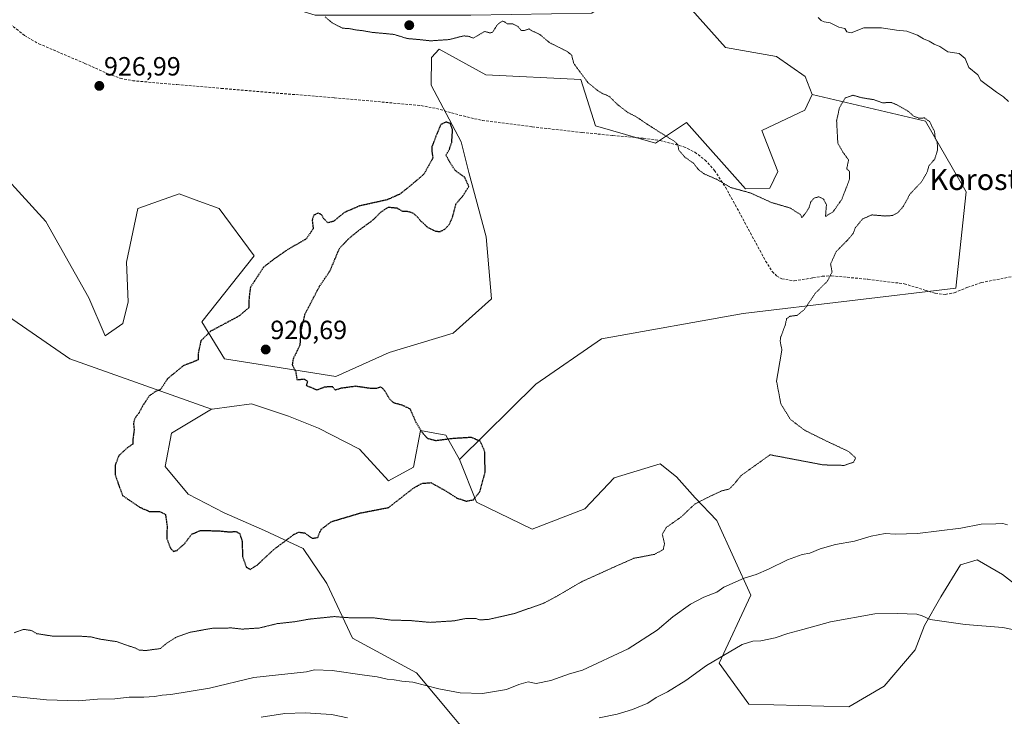
# Model space of a CAD drawing. Units: metres. Extents: x 562977 to 566404, y 4742600 to 4744946.
# Drawn here: x 565196 to 565570, y 4743526 to 4743790 of the extents above; entities that cross this region are included whole.
import ezdxf
from ezdxf.enums import TextEntityAlignment as Align

# ---------------------------------------------------------------- set-up
doc = ezdxf.new("R2010")
doc.units = ezdxf.units.M
doc.header["$MEASUREMENT"] = 0
doc.linetypes.add('TRAZOS2', pattern=[0.375, 0.25, -0.125])
doc.linetypes.add('TRAZOSX2', pattern=[1.5, 1, -0.5])
for name, color, linetype, lineweight in [('Arbolado forestal CxS', 92, 'Continuous', 0), ('Carátula', 7, 'Continuous', 5), ('Curva de nivel maestra depresión', 36, 'TRAZOS2', 30), ('Curva de nivel normal', 36, 'Continuous', 0), ('Curva de nivel normal depresión', 36, 'TRAZOS2', 0), ('Pastizal CxS', 92, 'Continuous', 0), ('Punto de cota en terreno', 7, 'Continuous', 0), ('Rótulo de punto de cota en terreno', 19, 'Continuous', 0), ('Senda', 19, 'TRAZOSX2', 0), ('Texto cartográfico', 19, 'Continuous', 0)]:
    doc.layers.add(name, color=color, linetype=linetype, lineweight=lineweight)
doc.styles.add('Arial', font='txt', dxfattribs={"height": 0.2})

# ---------------------------------------------------------------- blocks, each defined once
blk = doc.blocks.new('*U151')
at = {"layer": 'Arbolado forestal CxS', "color": 92, "linetype": 'Continuous', "lineweight": 0}
blk.add_polyline3d([(564903.1657, 4743790.2427, 944.3462), (564957.0019, 4743774.8603, 938.9295), (564989.6881, 4743763.3237, 935.73), (565020.4519, 4743742.1739, 936.9664), (565074.2879, 4743707.5625, 934.8234), (565131.9707, 4743703.7159, 930.6404), (565183.8839, 4743682.5653, 929.0707), (565214.6471, 4743661.4147, 926.1443), (565268.3687, 4743642.3183, 923.5799), (565253.2175, 4743633.2645, 923.688), (565250.8093, 4743620.5403, 923.9682), (565259.5809, 4743610.0795, 923.8077), (565273.2243, 4743603.0061, 924.257), (565288.5383, 4743596.1877, 924.1389), (565303.2201, 4743589.3625, 926.4389), (565312.2495, 4743576.1277, 928.4372), (565321.9937, 4743555.2809, 932.5657), (565346.2677, 4743542.2105, 934.9409), (565360.5097, 4743525.1825, 937.874)], dxfattribs=at)
blk = doc.blocks.new('5PATER')
at = {"layer": 'Carátula', "linetype": 'Continuous', "lineweight": 5}
h = blk.add_hatch(color=250, dxfattribs=at)
edge = h.paths.add_edge_path()
edge.add_ellipse((0, 0.01), major_axis=(-1.33, -1.34), ratio=0.999422, start_angle=0, end_angle=360)

msp = doc.modelspace()

# ---------------------------------------------------------------- linework, layer by layer
at = {"layer": 'Arbolado forestal CxS', "color": 92, "linetype": 'Continuous', "lineweight": 0}
for points in [[(565226.75, 4743876.23, 930.66), (565246.51, 4743868.33, 931.69), (565251.77, 4743849.9, 930.02), (565243.21, 4743824.23, 927.38), (565255.72, 4743807.78, 926.14), (565307.74, 4743791.99, 929.91), (565341.98, 4743791.99, 930.51), (565366.86, 4743791.99, 930.05), (565412.87, 4743792.83, 931.24), (565434.81, 4743807.78, 932.77), (565439.61, 4743821.65, 933.13), (565440.3, 4743822.37, 933.16), (565441.95, 4743824.08, 933.2), (565445.88, 4743828.18, 933.43), (565459.7, 4743828.18, 934.56), (565464.62, 4743816.39, 934.68), (565448.82, 4743813.76, 933.73), (565450.8, 4743794.03, 933.15), (565463.6, 4743779.7, 933.01), (565483.04, 4743776.27, 933.48), (565493.86, 4743768.77, 932.75), (565496.55, 4743761.85, 931.8)], [(565578.44, 4743572.03, 938.4), (565568.83, 4743579.55, 937.63), (565559.25, 4743585.16, 936.95), (565552.92, 4743583.18, 937.2), (565545.42, 4743571.04, 939.08), (565539.18, 4743560.18, 941.1), (565535.67, 4743550.88, 942.67), (565523.83, 4743537.05, 944.38), (565510.42, 4743529.27, 944.96), (565472.43, 4743530.28, 943.91), (565461.22, 4743545.79, 941.43), (565473.29, 4743571.64, 937.32), (565460.37, 4743600.08, 931.78), (565452.16, 4743608.63, 930.35), (565444.96, 4743616.63, 928.93), (565438.82, 4743621.63, 928.26), (565421.37, 4743616.25, 927.88), (565410.15, 4743604.48, 926.95), (565390.19, 4743596.74, 927.42), (565369.01, 4743606.98, 925.59), (565362.62, 4743623.23, 923.6), (565391.54, 4743651.8, 926.46), (565416.54, 4743669.1, 927.02), (565470.37, 4743678.72, 929.47), (565551.13, 4743688.33, 931.23), (565554.98, 4743724.86, 931.24), (565539.59, 4743751.78, 929.77), (565496.55, 4743761.85, 931.8), (565493.86, 4743768.77, 932.75), (565483.04, 4743776.27, 933.48), (565463.6, 4743779.7, 933.01), (565450.8, 4743794.03, 933.15)], [(564903.17, 4743790.24, 944.35), (564957, 4743774.86, 938.93), (564989.69, 4743763.32, 935.73), (565020.45, 4743742.17, 936.97), (565074.29, 4743707.56, 934.82), (565131.97, 4743703.72, 930.64), (565183.88, 4743682.57, 929.07), (565214.65, 4743661.41, 926.14), (565268.37, 4743642.32, 923.58)], [(564903.17, 4743790.24, 944.35), (564957, 4743774.86, 938.93), (564989.69, 4743763.32, 935.73), (565020.45, 4743742.17, 936.97), (565074.29, 4743707.56, 934.82), (565131.97, 4743703.72, 930.64), (565183.88, 4743682.57, 929.07), (565214.65, 4743661.41, 926.14), (565268.37, 4743642.32, 923.58)], [(565180.75, 4743740.76, 926.34), (565205.51, 4743713.58, 926.69), (565221.88, 4743684.58, 927.76), (565228.01, 4743670.21, 926.62), (565234.71, 4743674.84, 927.13), (565236.75, 4743683.08, 927.49), (565236.09, 4743698.21, 927.78), (565240.5, 4743718.6, 926.04), (565256.09, 4743724.09, 925.71), (565263.55, 4743721.38, 925.4), (565271.39, 4743718.54, 925.53), (565284.66, 4743700.64, 925.34), (565264.69, 4743675.56, 925.19), (565273.4, 4743661.48, 923.41), (565315.63, 4743654.78, 925.13), (565335.91, 4743663.81, 925.7), (565360.17, 4743671.25, 926.34), (565374.73, 4743684.2, 926.5), (565372.76, 4743707.87, 926.38), (565366.18, 4743732.21, 925.3), (565363.23, 4743743.92, 926.05), (565351.83, 4743765.37, 927.68), (565351.96, 4743775.9, 928.86), (565354.86, 4743779.1, 929.28), (565372.61, 4743769.4, 928.56), (565408.73, 4743767.6, 929.88), (565414.21, 4743749.97, 928.97), (565436.98, 4743743.39, 929.5), (565448.82, 4743751.28, 930.86), (565471.27, 4743726.06, 929.93), (565480.4, 4743726.29, 930.19), (565483.53, 4743732.61, 930.57), (565477.4, 4743748.15, 931.59), (565493.78, 4743755.93, 931.39), (565496.55, 4743761.85, 931.8), (565539.59, 4743751.78, 929.77), (565554.98, 4743724.86, 931.24), (565551.13, 4743688.33, 931.23), (565470.37, 4743678.72, 929.47), (565416.54, 4743669.1, 927.02), (565391.54, 4743651.8, 926.46), (565362.62, 4743623.23, 923.6), (565357.4, 4743632.49, 924.89), (565347.85, 4743634.29, 925.14), (565345.07, 4743620.31, 925.07), (565335.6, 4743615.13, 924.85), (565335.6, 4743615.13, 924.85), (565324.59, 4743627.18, 924.53), (565309.09, 4743635.14, 923.77), (565297.61, 4743639.67, 923.39), (565283.59, 4743644.39, 923.15), (565268.68, 4743642.36, 923.56), (565268.37, 4743642.32, 923.58), (565214.65, 4743661.41, 926.14), (565183.88, 4743682.57, 929.07)], [(565180.75, 4743740.76, 926.34), (565205.51, 4743713.58, 926.69), (565221.88, 4743684.58, 927.76), (565228.01, 4743670.21, 926.62), (565234.71, 4743674.84, 927.13), (565236.75, 4743683.08, 927.49), (565236.09, 4743698.21, 927.78), (565240.5, 4743718.6, 926.04), (565256.09, 4743724.09, 925.71), (565263.55, 4743721.38, 925.4), (565271.39, 4743718.54, 925.53), (565284.66, 4743700.64, 925.34), (565264.69, 4743675.56, 925.19), (565273.4, 4743661.48, 923.41), (565315.63, 4743654.78, 925.13), (565335.91, 4743663.81, 925.7), (565360.17, 4743671.25, 926.34), (565374.73, 4743684.2, 926.5), (565372.76, 4743707.87, 926.38), (565366.18, 4743732.21, 925.3), (565363.23, 4743743.92, 926.05), (565351.83, 4743765.37, 927.68), (565351.96, 4743775.9, 928.86), (565354.86, 4743779.1, 929.28), (565372.61, 4743769.4, 928.56), (565408.73, 4743767.6, 929.88), (565414.21, 4743749.97, 928.97), (565436.98, 4743743.39, 929.5), (565448.82, 4743751.28, 930.86), (565471.27, 4743726.06, 929.93), (565480.4, 4743726.29, 930.19), (565483.53, 4743732.61, 930.57), (565477.4, 4743748.15, 931.59), (565493.78, 4743755.93, 931.39), (565496.55, 4743761.85, 931.8)], [(565496.55, 4743761.85, 931.8), (565539.59, 4743751.78, 929.77), (565554.98, 4743724.86, 931.24), (565551.13, 4743688.33, 931.23), (565470.37, 4743678.72, 929.47), (565416.54, 4743669.1, 927.02), (565391.54, 4743651.8, 926.46), (565362.62, 4743623.23, 923.6)], [(565496.55, 4743761.85, 931.8), (565539.59, 4743751.78, 929.77), (565554.98, 4743724.86, 931.24), (565551.13, 4743688.33, 931.23), (565470.37, 4743678.72, 929.47), (565416.54, 4743669.1, 927.02), (565391.54, 4743651.8, 926.46), (565362.62, 4743623.23, 923.6)], [(565332.96, 4743503.11, 945.15), (565341.58, 4743497.08, 945.9), (565354.51, 4743492.77, 946.15), (565362.26, 4743484.15, 946.98), (565367.43, 4743474.68, 947.57), (565371.72, 4743477.09, 947.42), (565374.81, 4743485.38, 946.58), (565380.38, 4743496.96, 945.1), (565372.49, 4743518, 940.03), (565363.63, 4743521.45, 938.81), (565360.51, 4743525.18, 937.87), (565346.27, 4743542.21, 934.94), (565321.99, 4743555.28, 932.57), (565312.25, 4743576.13, 928.44), (565303.22, 4743589.36, 926.44), (565288.54, 4743596.19, 924.14), (565273.22, 4743603.01, 924.26), (565259.58, 4743610.08, 923.81), (565250.81, 4743620.54, 923.97), (565253.22, 4743633.26, 923.69), (565268.37, 4743642.32, 923.58)], [(565362.62, 4743623.23, 923.6), (565357.4, 4743632.49, 924.89), (565347.85, 4743634.29, 925.14), (565345.07, 4743620.31, 925.07), (565335.6, 4743615.13, 924.85), (565324.59, 4743627.18, 924.53), (565309.09, 4743635.14, 923.77), (565297.61, 4743639.67, 923.39), (565283.59, 4743644.39, 923.15), (565268.68, 4743642.36, 923.56), (565268.37, 4743642.32, 923.58)], [(565362.62, 4743623.23, 923.6), (565369.01, 4743606.98, 925.59), (565390.19, 4743596.74, 927.42), (565410.15, 4743604.48, 926.95), (565421.37, 4743616.25, 927.88), (565438.82, 4743621.63, 928.26), (565444.96, 4743616.63, 928.93), (565452.16, 4743608.63, 930.35), (565460.37, 4743600.08, 931.78), (565473.29, 4743571.64, 937.32), (565461.22, 4743545.79, 941.43), (565472.43, 4743530.28, 943.91), (565510.42, 4743529.27, 944.96), (565523.83, 4743537.05, 944.38), (565535.67, 4743550.88, 942.67), (565539.18, 4743560.18, 941.1), (565545.42, 4743571.04, 939.08), (565552.92, 4743583.18, 937.2), (565559.25, 4743585.16, 936.95), (565568.83, 4743579.55, 937.63), (565578.44, 4743572.03, 938.4)]]:
    msp.add_polyline3d(points, dxfattribs=at)
at = {"layer": 'Curva de nivel maestra depresión', "color": 36, "linetype": 'TRAZOS2', "lineweight": 30}
msp.add_polyline3d([(565357.45, 4743751.45, 925), (565355.46, 4743750.42, 925), (565353.86, 4743746.58, 925), (565352.15, 4743742.15, 925), (565352.14, 4743740.06, 925), (565352.46, 4743737.75, 925), (565349.08, 4743731.61, 925), (565344.75, 4743727.89, 925), (565339.99, 4743724.06, 925), (565335.08, 4743721.86, 925), (565324.67, 4743719.55, 925), (565318.86, 4743717.05, 925), (565314.75, 4743713.7, 925), (565312.64, 4743713.11, 925), (565311.05, 4743714.71, 925), (565310.23, 4743716.23, 925), (565308.9, 4743716.77, 925), (565307.22, 4743716.04, 925), (565306.65, 4743714.09, 925), (565307.04, 4743710.89, 925), (565304.39, 4743707, 925), (565297.38, 4743703, 925), (565292.14, 4743699.33, 925), (565288.22, 4743696.33, 925), (565283.18, 4743688.59, 925), (565282.67, 4743684.62, 925), (565282.59, 4743680.88, 925), (565278.79, 4743677.65, 925), (565268.06, 4743671.93, 925), (565264.36, 4743668.27, 925), (565263.34, 4743663.42, 925), (565263.36, 4743661.02, 925), (565257.69, 4743658.82, 925), (565251.78, 4743653.94, 925), (565249.1, 4743649.83, 925), (565247.02, 4743648.98, 925), (565244.8, 4743647.36, 925), (565242.21, 4743643.5, 925), (565240.9, 4743640.95, 925), (565239.28, 4743638.81, 925), (565238.74, 4743636.95, 925), (565239.05, 4743634.54, 925), (565238.54, 4743630.81, 925), (565238.54, 4743629.08, 925), (565236.62, 4743627.79, 925), (565233.26, 4743624.7, 925), (565231.78, 4743621.04, 925), (565231.86, 4743617.34, 925), (565233.31, 4743613.08, 925), (565234.71, 4743609.45, 925), (565241.11, 4743605.11, 925), (565244.97, 4743603.42, 925), (565248.69, 4743603.52, 925), (565250.92, 4743602.38, 925), (565251.55, 4743597.89, 925), (565251.43, 4743593.13, 925), (565252.84, 4743589.51, 925), (565254.05, 4743588.27, 925), (565255.4, 4743588.72, 925), (565258.23, 4743591.28, 925), (565260.89, 4743594.83, 925), (565264.2, 4743596.25, 925), (565271.13, 4743596.14, 925), (565275.03, 4743595.74, 925), (565277.67, 4743595.85, 925), (565279.06, 4743595.18, 925), (565280.03, 4743592.22, 925), (565280.21, 4743586.32, 925), (565281.61, 4743582.31, 925), (565283.12, 4743581.45, 925), (565285.78, 4743583.12, 925), (565292.11, 4743589.04, 925), (565299.9, 4743594.89, 925), (565301.6, 4743595.63, 925), (565303.79, 4743595.32, 925), (565306.61, 4743593.27, 925), (565308.79, 4743593.62, 925), (565310.05, 4743596.67, 925), (565313.96, 4743599.62, 925), (565325.02, 4743602.92, 925), (565335.7, 4743605, 925), (565344.89, 4743612.16, 925), (565348.32, 4743614.15, 925), (565351.73, 4743614.44, 925), (565356.99, 4743611.52, 925), (565361.64, 4743608.58, 925), (565365.11, 4743607.39, 925), (565367.86, 4743607.94, 925), (565370.35, 4743611.01, 925), (565372.31, 4743618.27, 925), (565372.24, 4743626.18, 925), (565370.48, 4743630.19, 925), (565367.03, 4743631.58, 925), (565360, 4743631.16, 925), (565353.59, 4743630.32, 925), (565350.52, 4743631.14, 925), (565348.42, 4743633.51, 925), (565346.07, 4743637.44, 925), (565343.95, 4743642.33, 925), (565340.84, 4743643.84, 925), (565337.63, 4743644.71, 925), (565336.11, 4743646.11, 925), (565334.1, 4743649.49, 925), (565332.78, 4743650.8, 925), (565331.15, 4743650.16, 925), (565328.95, 4743650.18, 925), (565323.15, 4743651.02, 925), (565317.67, 4743650.26, 925), (565315.37, 4743649.58, 925), (565314.47, 4743650.81, 925), (565311.36, 4743650.74, 925), (565308.55, 4743649.56, 925), (565304.5, 4743651.26, 925), (565304.98, 4743652.87, 925), (565303.76, 4743653.7, 925), (565301.03, 4743653.42, 925), (565300.52, 4743656.43, 925), (565299.19, 4743659.13, 925), (565299.54, 4743661.53, 925), (565302.1, 4743666.77, 925), (565302.49, 4743672.18, 925), (565303.98, 4743678.55, 925), (565309.46, 4743689.06, 925), (565313.45, 4743694.94, 925), (565317.02, 4743703.44, 925), (565320.49, 4743707.08, 925), (565323.99, 4743709.97, 925), (565329.98, 4743714.41, 925), (565332.59, 4743717.11, 925), (565335.65, 4743719.12, 925), (565338.78, 4743718.8, 925), (565341, 4743717.55, 925), (565343, 4743717.5, 925), (565345, 4743716.83, 925), (565346.78, 4743715.25, 925), (565347.81, 4743713.84, 925), (565348.94, 4743712.94, 925), (565350.26, 4743711.59, 925), (565353.29, 4743710.06, 925), (565355.13, 4743709.78, 925), (565357, 4743710.68, 925), (565358.84, 4743712.67, 925), (565360.04, 4743715.62, 925), (565361.31, 4743720.39, 925), (565363.87, 4743723.35, 925), (565366.14, 4743726.96, 925), (565364.59, 4743730.42, 925), (565360.98, 4743732.98, 925), (565358.69, 4743736.56, 925), (565357.5, 4743738.89, 925), (565358.75, 4743741, 925), (565359.65, 4743743.67, 925), (565359.98, 4743748.5, 925), (565359.14, 4743750.82, 925), (565357.45, 4743751.45, 925)], dxfattribs=at)
at = {"layer": 'Curva de nivel normal', "color": 36, "linetype": 'Continuous', "lineweight": 0}
for points in [[(565498.76, 4743791.1, 935), (565499.91, 4743789.96, 935), (565501.14, 4743789.44, 935), (565503.33, 4743789.15, 935), (565506.71, 4743787.49, 935), (565508.95, 4743786.95, 935), (565509.74, 4743785.74, 935), (565511.34, 4743785.34, 935), (565516.17, 4743787.23, 935), (565522.81, 4743787.23, 935), (565528.54, 4743786.36, 935), (565532.49, 4743785.92, 935), (565536.5, 4743784.48, 935), (565538.83, 4743782.98, 935), (565540.92, 4743782.21, 935), (565542.85, 4743781.01, 935), (565545.06, 4743780.11, 935), (565548.08, 4743778.1, 935), (565552.41, 4743777.42, 935), (565554.58, 4743775.62, 935), (565556.09, 4743772.09, 935), (565559.5, 4743769.3, 935), (565560.64, 4743767.2, 935), (565566.59, 4743762.78, 935), (565569.22, 4743761.04, 935), (565571.12, 4743759.21, 935)], [(565570.71, 4743598.4, 935), (565568.89, 4743598.92, 935), (565566.33, 4743598.77, 935), (565560.67, 4743598.7, 935), (565553, 4743597.09, 935), (565536.54, 4743595.08, 935), (565528.14, 4743594.88, 935), (565524.29, 4743595.14, 935), (565519, 4743594.13, 935), (565512.67, 4743592.23, 935), (565505.39, 4743590.93, 935), (565499.6, 4743589.27, 935), (565495.63, 4743587.63, 935), (565492.74, 4743587.07, 935), (565487.18, 4743585.13, 935), (565480, 4743581.5, 935), (565475.3, 4743579.5, 935), (565470.73, 4743578.11, 935), (565463, 4743574.77, 935), (565460.33, 4743572.86, 935), (565455.33, 4743570.88, 935), (565450.33, 4743568.22, 935), (565443.67, 4743563.48, 935), (565437.67, 4743558.34, 935), (565426.6, 4743551.32, 935), (565409.26, 4743543.2, 935), (565404.42, 4743541.8, 935), (565397.33, 4743539.22, 935), (565391.67, 4743538.07, 935), (565388.67, 4743538.69, 935), (565385.12, 4743537.76, 935), (565380.48, 4743535.8, 935), (565371.37, 4743534.35, 935), (565362.79, 4743534.62, 935), (565354.74, 4743536.07, 935), (565344.9, 4743538.57, 935), (565340.73, 4743539.06, 935), (565337.82, 4743539.49, 935), (565335.09, 4743539.74, 935), (565331.37, 4743540.62, 935), (565326.49, 4743541.22, 935), (565314.28, 4743543.06, 935), (565307.53, 4743543.25, 935), (565304.5, 4743542.5, 935), (565284.5, 4743540.42, 935), (565267.72, 4743536.36, 935), (565252.98, 4743533.98, 935), (565249.72, 4743533.73, 935), (565246.82, 4743533.16, 935), (565242.67, 4743532.96, 935), (565237.18, 4743532.96, 935), (565231.72, 4743532.33, 935), (565225.18, 4743532.21, 935), (565217.76, 4743531.56, 935), (565205.71, 4743531.86, 935), (565192.27, 4743533.3, 935)], [(565415.67, 4743525.12, 940), (565422.5, 4743526.5, 940), (565428.32, 4743528.18, 940), (565434.16, 4743530.62, 940), (565437.33, 4743532.86, 940), (565441.63, 4743534.98, 940), (565448.61, 4743539.24, 940), (565456.36, 4743545, 940), (565469.9, 4743552.92, 940), (565473.95, 4743554.2, 940), (565476.99, 4743554.38, 940), (565482.52, 4743555.46, 940), (565487.33, 4743557.13, 940), (565493, 4743558.57, 940), (565503.5, 4743561.49, 940), (565520.28, 4743564.54, 940), (565529, 4743564.75, 940), (565536.3, 4743564.47, 940), (565538.31, 4743563.83, 940), (565541.36, 4743562.46, 940), (565554.65, 4743560.58, 940), (565568.88, 4743559.44, 940), (565579.29, 4743557.29, 940)], [(565287.33, 4743525.31, 940), (565296.33, 4743526.75, 940), (565304, 4743526.92, 940), (565313.94, 4743526.33, 940), (565320.1, 4743525.06, 940)]]:
    msp.add_polyline3d(points, dxfattribs=at)
at = {"layer": 'Curva de nivel normal depresión', "color": 36, "linetype": 'TRAZOS2', "lineweight": 0}
msp.add_polyline3d([(565193.45, 4743557.37, 930), (565197.04, 4743558.69, 930), (565199.98, 4743558.26, 930), (565202.1, 4743557.04, 930), (565208.05, 4743556.13, 930), (565217.67, 4743556.14, 930), (565222.67, 4743555.82, 930), (565226, 4743554.99, 930), (565232.33, 4743554.03, 930), (565236.79, 4743552.46, 930), (565239.43, 4743551.63, 930), (565240.93, 4743550.84, 930), (565243.33, 4743550.63, 930), (565249.04, 4743551.39, 930), (565251.33, 4743553.38, 930), (565255.09, 4743555.78, 930), (565260.37, 4743557.6, 930), (565268.81, 4743559.12, 930), (565276.2, 4743559.22, 930), (565280.02, 4743558.78, 930), (565286.55, 4743559.19, 930), (565293.3, 4743560.85, 930), (565300.33, 4743561.63, 930), (565305.33, 4743562.55, 930), (565315, 4743563.54, 930), (565320.33, 4743563.13, 930), (565330, 4743563.05, 930), (565337, 4743562.16, 930), (565343.32, 4743562.08, 930), (565351.44, 4743561.34, 930), (565360.58, 4743561.92, 930), (565365.15, 4743562.85, 930), (565368.53, 4743562.87, 930), (565370.28, 4743562.28, 930), (565373.57, 4743562.45, 930), (565383.39, 4743564.69, 930), (565394.5, 4743568.58, 930), (565399.45, 4743571.19, 930), (565409, 4743576.79, 930), (565422.84, 4743583.06, 930), (565428.85, 4743585.69, 930), (565436.61, 4743587.18, 930), (565439.96, 4743588.97, 930), (565440.47, 4743591.25, 930), (565439.61, 4743594.77, 930), (565441.07, 4743597.36, 930), (565446.66, 4743601.3, 930), (565451.93, 4743606.27, 930), (565457.15, 4743608.95, 930), (565462.33, 4743611.35, 930), (565464.91, 4743611.96, 930), (565466.65, 4743613.58, 930), (565469.58, 4743617.16, 930), (565480.55, 4743625, 930), (565500.79, 4743621.16, 930), (565508.67, 4743620.98, 930), (565512.24, 4743622.16, 930), (565513.04, 4743623.85, 930), (565510.36, 4743626.28, 930), (565502.29, 4743630.06, 930), (565493.7, 4743634.32, 930), (565488.31, 4743638.41, 930), (565484.65, 4743644.31, 930), (565483, 4743653, 930), (565485.03, 4743664.87, 930), (565484.38, 4743668.18, 930), (565484.6, 4743669.8, 930), (565486.27, 4743674.13, 930), (565486.84, 4743676.74, 930), (565488.12, 4743677.64, 930), (565490.8, 4743677.97, 930), (565493.43, 4743680.08, 930), (565497.71, 4743686.35, 930), (565502.37, 4743691.05, 930), (565504.08, 4743694.46, 930), (565503.53, 4743697.47, 930), (565505.65, 4743702.21, 930), (565510.21, 4743706.83, 930), (565512.1, 4743709.08, 930), (565512.97, 4743711.33, 930), (565515.68, 4743714.6, 930), (565519.21, 4743716.16, 930), (565524.27, 4743715.72, 930), (565527, 4743715.91, 930), (565529.06, 4743716.99, 930), (565531.22, 4743719.49, 930), (565533.69, 4743724.1, 930), (565538.11, 4743728.74, 930), (565540.1, 4743732.21, 930), (565540.93, 4743734.89, 930), (565543.07, 4743737.33, 930), (565544.18, 4743740.86, 930), (565544.01, 4743743.79, 930), (565543.26, 4743745.28, 930), (565542.98, 4743747.86, 930), (565541.12, 4743751.62, 930), (565539.16, 4743752.98, 930), (565537.08, 4743752.87, 930), (565535.26, 4743753.54, 930), (565532.91, 4743755.58, 930), (565528.88, 4743757.88, 930), (565526.64, 4743758.85, 930), (565523.23, 4743758.75, 930), (565519.82, 4743759.94, 930), (565515.37, 4743760.66, 930), (565512.01, 4743761.6, 930), (565509.12, 4743760.58, 930), (565506.88, 4743756.77, 930), (565505.82, 4743751.87, 930), (565506.27, 4743743.36, 930), (565508.16, 4743740.02, 930), (565510.37, 4743737.04, 930), (565509.65, 4743733.65, 930), (565510.72, 4743732.65, 930), (565510.72, 4743729.67, 930), (565507.76, 4743722, 930), (565504.45, 4743717.3, 930), (565501.61, 4743715.55, 930), (565501.95, 4743720.03, 930), (565500.87, 4743722.13, 930), (565499, 4743723.05, 930), (565497.13, 4743722.44, 930), (565495.96, 4743720.93, 930), (565495.37, 4743719, 930), (565494.18, 4743717, 930), (565492.58, 4743715.08, 930), (565492.19, 4743716.19, 930), (565488.23, 4743718.75, 930), (565481.05, 4743720.86, 930), (565473, 4743724.52, 930), (565465.53, 4743726.56, 930), (565460.13, 4743729.74, 930), (565455.6, 4743731.67, 930), (565453.43, 4743733.26, 930), (565451.48, 4743735.75, 930), (565448.13, 4743738.13, 930), (565445.84, 4743740.84, 930), (565445.59, 4743742.65, 930), (565444.32, 4743744.03, 930), (565434.59, 4743750.13, 930), (565429.71, 4743753.43, 930), (565426.44, 4743755.11, 930), (565422.49, 4743758.16, 930), (565419.5, 4743761.16, 930), (565416.7, 4743762.37, 930), (565414.97, 4743763.46, 930), (565411.38, 4743766.4, 930), (565406, 4743773.67, 930), (565405.21, 4743776.79, 930), (565403.5, 4743778.25, 930), (565396.79, 4743781.58, 930), (565393.06, 4743784.73, 930), (565390.31, 4743785.98, 930), (565388.97, 4743786.79, 930), (565387.2, 4743786.16, 930), (565385.98, 4743786.27, 930), (565384.83, 4743787.7, 930), (565382.89, 4743788.69, 930), (565380.69, 4743788.69, 930), (565379.71, 4743789.54, 930), (565378.79, 4743789.77, 930), (565377, 4743788.46, 930), (565375.18, 4743785.51, 930), (565374.05, 4743785.29, 930), (565372.18, 4743785.86, 930), (565367.88, 4743783.34, 930), (565366.17, 4743783.97, 930), (565364.21, 4743784.17, 930), (565358.67, 4743782.76, 930), (565351.67, 4743782.27, 930), (565346.95, 4743782.79, 930), (565342.8, 4743783.14, 930), (565337.69, 4743784.72, 930), (565329.18, 4743785.52, 930), (565325.9, 4743786.12, 930), (565323.23, 4743786.43, 930), (565321.01, 4743786.89, 930), (565318.22, 4743787.07, 930), (565314.3, 4743789.06, 930), (565311.54, 4743791.4, 930)], dxfattribs=at)
at = {"layer": 'Pastizal CxS', "color": 92, "linetype": 'Continuous', "lineweight": 0}
for points in [[(565226.75, 4743876.23, 930.66), (565246.51, 4743868.33, 931.69), (565251.77, 4743849.9, 930.02), (565243.21, 4743824.23, 927.38), (565255.72, 4743807.78, 926.14), (565307.74, 4743791.99, 929.91), (565341.98, 4743791.99, 930.51), (565366.86, 4743791.99, 930.05), (565412.87, 4743792.83, 931.24), (565434.81, 4743807.78, 932.77), (565439.61, 4743821.65, 933.13), (565440.3, 4743822.37, 933.16), (565441.95, 4743824.08, 933.2), (565445.88, 4743828.18, 933.43), (565459.7, 4743828.18, 934.56), (565464.62, 4743816.39, 934.68), (565448.82, 4743813.76, 933.73), (565450.8, 4743794.03, 933.15), (565463.6, 4743779.7, 933.01), (565483.04, 4743776.27, 933.48), (565493.86, 4743768.77, 932.75), (565496.55, 4743761.85, 931.8)], [(565450.8, 4743794.03, 933.15), (565463.6, 4743779.7, 933.01), (565483.04, 4743776.27, 933.48), (565493.86, 4743768.77, 932.75), (565496.55, 4743761.85, 931.8), (565493.78, 4743755.93, 931.39), (565477.4, 4743748.15, 931.59), (565483.53, 4743732.61, 930.57), (565480.4, 4743726.29, 930.19), (565471.27, 4743726.06, 929.93), (565448.82, 4743751.28, 930.86), (565436.98, 4743743.39, 929.5), (565414.21, 4743749.97, 928.97), (565408.73, 4743767.6, 929.88), (565372.61, 4743769.4, 928.56), (565354.86, 4743779.1, 929.28), (565351.96, 4743775.9, 928.86), (565351.83, 4743765.37, 927.68), (565363.23, 4743743.92, 926.05), (565366.18, 4743732.21, 925.3), (565372.76, 4743707.87, 926.38), (565374.73, 4743684.2, 926.5), (565360.17, 4743671.25, 926.34), (565335.91, 4743663.81, 925.7), (565315.63, 4743654.78, 925.13), (565315.63, 4743654.78, 925.13), (565273.4, 4743661.48, 923.41), (565264.69, 4743675.56, 925.19), (565284.66, 4743700.64, 925.34), (565271.39, 4743718.54, 925.53), (565263.55, 4743721.38, 925.4), (565256.09, 4743724.09, 925.71), (565240.5, 4743718.6, 926.04), (565236.09, 4743698.21, 927.78), (565236.75, 4743683.08, 927.49), (565234.71, 4743674.84, 927.13), (565228.01, 4743670.21, 926.62), (565221.88, 4743684.58, 927.76), (565205.51, 4743713.58, 926.69), (565180.75, 4743740.76, 926.34)], [(565180.75, 4743740.76, 926.34), (565205.51, 4743713.58, 926.69), (565221.88, 4743684.58, 927.76), (565228.01, 4743670.21, 926.62), (565234.71, 4743674.84, 927.13), (565236.75, 4743683.08, 927.49), (565236.09, 4743698.21, 927.78), (565240.5, 4743718.6, 926.04), (565256.09, 4743724.09, 925.71), (565263.55, 4743721.38, 925.4), (565271.39, 4743718.54, 925.53), (565284.66, 4743700.64, 925.34), (565264.69, 4743675.56, 925.19), (565273.4, 4743661.48, 923.41), (565315.63, 4743654.78, 925.13), (565335.91, 4743663.81, 925.7), (565360.17, 4743671.25, 926.34), (565374.73, 4743684.2, 926.5), (565372.76, 4743707.87, 926.38), (565366.18, 4743732.21, 925.3), (565363.23, 4743743.92, 926.05), (565351.83, 4743765.37, 927.68), (565351.96, 4743775.9, 928.86), (565354.86, 4743779.1, 929.28), (565372.61, 4743769.4, 928.56), (565408.73, 4743767.6, 929.88), (565414.21, 4743749.97, 928.97), (565436.98, 4743743.39, 929.5), (565448.82, 4743751.28, 930.86), (565471.27, 4743726.06, 929.93), (565480.4, 4743726.29, 930.19), (565483.53, 4743732.61, 930.57), (565477.4, 4743748.15, 931.59), (565493.78, 4743755.93, 931.39), (565496.55, 4743761.85, 931.8)], [(565360.51, 4743525.18, 937.87), (565346.27, 4743542.21, 934.94), (565321.99, 4743555.28, 932.57), (565312.25, 4743576.13, 928.44), (565303.22, 4743589.36, 926.44), (565288.54, 4743596.19, 924.14), (565273.22, 4743603.01, 924.26), (565259.58, 4743610.08, 923.81), (565250.81, 4743620.54, 923.97), (565253.22, 4743633.26, 923.69), (565268.37, 4743642.32, 923.58), (565268.68, 4743642.36, 923.56), (565283.59, 4743644.39, 923.15), (565297.61, 4743639.67, 923.39), (565309.09, 4743635.14, 923.77), (565324.59, 4743627.18, 924.53), (565335.6, 4743615.13, 924.85), (565345.07, 4743620.31, 925.07), (565347.85, 4743634.29, 925.14), (565357.4, 4743632.49, 924.89), (565362.62, 4743623.23, 923.6), (565369.01, 4743606.98, 925.59), (565390.19, 4743596.74, 927.42), (565410.15, 4743604.48, 926.95), (565421.37, 4743616.25, 927.88), (565438.82, 4743621.63, 928.26), (565444.96, 4743616.63, 928.93), (565452.16, 4743608.63, 930.35), (565460.37, 4743600.08, 931.78), (565473.29, 4743571.64, 937.32), (565461.22, 4743545.79, 941.43), (565472.43, 4743530.28, 943.91), (565510.42, 4743529.27, 944.96), (565523.83, 4743537.05, 944.38), (565535.67, 4743550.88, 942.67), (565539.18, 4743560.18, 941.1), (565545.42, 4743571.04, 939.08), (565552.92, 4743583.18, 937.2), (565559.25, 4743585.16, 936.95), (565568.83, 4743579.55, 937.63), (565578.44, 4743572.03, 938.4)], [(565332.96, 4743503.11, 945.15), (565341.58, 4743497.08, 945.9), (565354.51, 4743492.77, 946.15), (565362.26, 4743484.15, 946.98), (565367.43, 4743474.68, 947.57), (565371.72, 4743477.09, 947.42), (565374.81, 4743485.38, 946.58), (565380.38, 4743496.96, 945.1), (565372.49, 4743518, 940.03), (565363.63, 4743521.45, 938.81), (565360.51, 4743525.18, 937.87), (565346.27, 4743542.21, 934.94), (565321.99, 4743555.28, 932.57), (565312.25, 4743576.13, 928.44), (565303.22, 4743589.36, 926.44), (565288.54, 4743596.19, 924.14), (565273.22, 4743603.01, 924.26), (565259.58, 4743610.08, 923.81), (565250.81, 4743620.54, 923.97), (565253.22, 4743633.26, 923.69), (565268.37, 4743642.32, 923.58)], [(565362.62, 4743623.23, 923.6), (565357.4, 4743632.49, 924.89), (565347.85, 4743634.29, 925.14), (565345.07, 4743620.31, 925.07), (565335.6, 4743615.13, 924.85), (565324.59, 4743627.18, 924.53), (565309.09, 4743635.14, 923.77), (565297.61, 4743639.67, 923.39), (565283.59, 4743644.39, 923.15), (565268.68, 4743642.36, 923.56), (565268.37, 4743642.32, 923.58)], [(565362.62, 4743623.23, 923.6), (565369.01, 4743606.98, 925.59), (565390.19, 4743596.74, 927.42), (565410.15, 4743604.48, 926.95), (565421.37, 4743616.25, 927.88), (565438.82, 4743621.63, 928.26), (565444.96, 4743616.63, 928.93), (565452.16, 4743608.63, 930.35), (565460.37, 4743600.08, 931.78), (565473.29, 4743571.64, 937.32), (565461.22, 4743545.79, 941.43), (565472.43, 4743530.28, 943.91), (565510.42, 4743529.27, 944.96), (565523.83, 4743537.05, 944.38), (565535.67, 4743550.88, 942.67), (565539.18, 4743560.18, 941.1), (565545.42, 4743571.04, 939.08), (565552.92, 4743583.18, 937.2), (565559.25, 4743585.16, 936.95), (565568.83, 4743579.55, 937.63), (565578.44, 4743572.03, 938.4)]]:
    msp.add_polyline3d(points, dxfattribs=at)
at = {"layer": 'Senda', "color": 19, "linetype": 'TRAZOSX2', "lineweight": 0}
msp.add_lwpolyline([(565190.78, 4743789.61), (565197.37, 4743784.29), (565202.82, 4743781.17), (565220.3, 4743773.72), (565229.23, 4743769.69), (565233.77, 4743768.04), (565238.48, 4743767.12), (565255.29, 4743765.64), (565272.1, 4743764.21), (565315.19, 4743760.59), (565331.58, 4743759.17), (565347.95, 4743757.66), (565353.84, 4743756.61), (565362.51, 4743754.08), (565371.28, 4743752.01), (565390.24, 4743749.61), (565409.22, 4743747.44), (565420.86, 4743746.32), (565432.5, 4743745.23), (565438.71, 4743744.43), (565447.78, 4743742.05), (565452, 4743739.95), (565455.87, 4743736.99), (565459.45, 4743733.03), (565463.61, 4743726.63), (565467.33, 4743719.96), (565473.06, 4743709.3), (565478.86, 4743698.62), (565481.38, 4743694.66), (565482.98, 4743693.01), (565484.99, 4743691.83), (565489.71, 4743691.07), (565496.81, 4743692.21), (565500.37, 4743692.87), (565503.91, 4743692.99), (565517.72, 4743691.69), (565531.5, 4743689.98), (565539.34, 4743687.6), (565543.21, 4743686.37), (565547.06, 4743685.92), (565550.49, 4743686.56), (565555.59, 4743688.63), (565560.76, 4743690.44), (565574, 4743693.02)], dxfattribs=at)

# ---------------------------------------------------------------- block references
at = {"layer": 'Arbolado forestal CxS', "color": 92, "linetype": 'Continuous', "lineweight": 0}
msp.add_blockref('*U151', (0, 0), dxfattribs=at)
at = {"layer": 'Punto de cota en terreno', "linetype": 'Continuous', "lineweight": 0}
for p in [(565343.52, 4743788.2, 930.59), (565225.82, 4743765.15, 926.99), (565289, 4743665, 920.69)]:
    msp.add_blockref('5PATER', p, dxfattribs=at)

# ---------------------------------------------------------------- texts
at = {"layer": 'Rótulo de punto de cota en terreno', "color": 19, "linetype": 'Continuous', "lineweight": 0, "style": 'Arial'}
for s, p in [('926,99', (565227.58, 4743766.91)), ('920,69', (565290.76, 4743666.76))]:
    msp.add_text(s, height=7, dxfattribs=at).set_placement(p, align=Align.BOTTOM_LEFT)
at = {"layer": 'Texto cartográfico', "color": 19, "linetype": 'Continuous', "lineweight": 0, "style": 'Arial'}
msp.add_text('Korostian', height=8, dxfattribs=at).set_placement((565565.89, 4743729.61), align=Align.MIDDLE_CENTER)

doc.saveas('drawing.dxf')
